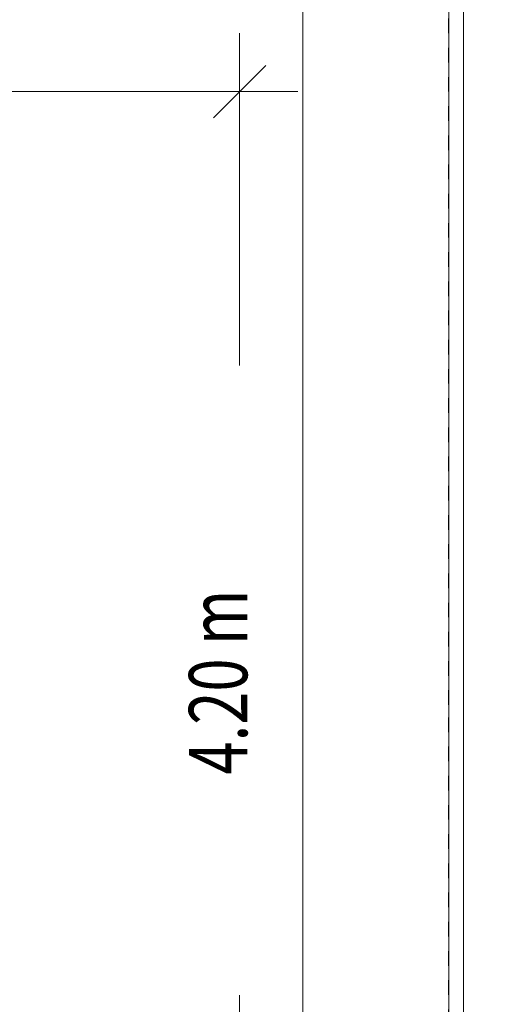
# Model space of a CAD drawing. Units: centimetres. Extents: x -1189 to 811, y -1575 to 1325.
# Drawn here: x 214 to 378, y -103 to 235 of the extents above; entities that cross this region are included whole.
import ezdxf

# ---------------------------------------------------------------- set-up
doc = ezdxf.new("R2010")
doc.units = ezdxf.units.CM
doc.header["$MEASUREMENT"] = 0
doc.linetypes.add('ACAD_ISO03W100', pattern=[10, 5, -5])
doc.linetypes.add('Wipeout_Contour', pattern=[100, 0, -100])
for name, color, linetype in [('InterSystem-description', 7, 'Continuous'), ('LINARIUM_WYMIAR', 7, 'Continuous'), ('LINARIUM_WYMIAR_Nr_Pióra__1', 7, 'Continuous'), ('X-Nawierzchnie', 7, 'Continuous')]:
    doc.layers.add(name, color=color, linetype=linetype)
doc.styles.add('GENERATED_STYLE_1', font='arial.ttf')
doc.dimstyles.new('GENERATED_STYLE__4', dxfattribs={"dimtxt": 20, "dimasz": 15.2, "dimexe": 0.18, "dimexo": 0, "dimgap": 0.09, "dimtad": 1, "dimdec": 3, "dimlfac": 0.01, "dimzin": 0, "dimdsep": 46, "dimtxsty": 'GENERATED_STYLE_1', "dimblk": 'ARROWHEAD_2', "dimblk1": 'ARROWHEAD_2', "dimblk2": 'ARROWHEAD_2', "dimcen": 0.09, "dimclrd": 7, "dimclre": 7, "dimclrt": 7, "dimadec": 0, "dimazin": 0, "dimtfac": 1, "dimtdec": 4, "dimtmove": 0, "dimatfit": 3, "dimfxl": 0, "dimtolj": 1, "dimtzin": 0, "dimarcsym": 0})

# ---------------------------------------------------------------- blocks, each defined once
blk = doc.blocks.new('*D5')
at = {"layer": 'LINARIUM_WYMIAR', "linetype": 'Continuous'}
for p, q in [((477.71, 361.1), (477.71, 370.88)), ((487.71, 355.33), (467.71, 366.87)), ((492.71, 361.1), (361.1, 361.1)), ((477.71, -838.9), (477.71, 361.1)), ((467.71, -833.13), (487.71, -844.67)), ((492.71, -838.9), (361.1, -838.9)), ((477.71, -848.68), (477.71, -838.9))]:
    blk.add_line(p, q, dxfattribs=at)
at = {"layer": 'LINARIUM_WYMIAR', "insert": (473.71, -280.68), "char_height": 20, "attachment_point": 7, "rotation": 90, "style": 'GENERATED_STYLE_1'}
blk.add_mtext('\\A1;{\\fArial CE|b0|i0|c238|p34;12,000}', dxfattribs=at)
blk = doc.blocks.new('ARROWHEAD_2')
at = {"color": 0, "linetype": 'Continuous', "lineweight": 0}
for p, q in [((-0.378, -0.655), (0.378, 0.655)), ((0, 0), (-1, 0))]:
    blk.add_line(p, q, dxfattribs=at)

msp = doc.modelspace()

# ---------------------------------------------------------------- linework, layer by layer
at = {"layer": 'LINARIUM_WYMIAR_Nr_Pióra__1', "color": 1, "linetype": 'Continuous', "lineweight": 18}
for p, q in [((289.391, 230), (289.391, 116.1754)), ((280.448, 201.057), (298.3339, 218.943)), ((189.391, 210), (309.391, 210)), ((289.391, -230), (289.391, -99.3754))]:
    msp.add_line(p, q, dxfattribs=at)
at = {"layer": 'X-Nawierzchnie', "color": 89, "linetype": 'Continuous', "lineweight": 18, "flags": 128}
for points in [[(-738.9, -838.9), (-738.9, 361.1), (361.1, 361.1), (361.1, -338.9), (361.1, -788.9), (361.1, -838.9), (311.1, -838.9)], [(-738.9, 361.1), (-738.9, -838.9), (361.1, -838.9), (361.1, -338.9), (361.1, 361.1)], [(311.1, -788.9), (311.1, 311.1), (-688.9, 311.1), (-688.9, -788.9)], [(-338.9, 311.1), (311.1, 311.1), (311.1, -338.9), (-338.9, -338.9)]]:
    msp.add_lwpolyline(points, close=True, dxfattribs=at)

# ---------------------------------------------------------------- texts
at = {"layer": 'LINARIUM_WYMIAR_Nr_Pióra__1', "color": 1, "linetype": 'Continuous', "lineweight": 18, "insert": (292.039, 7.7928), "char_height": 20, "attachment_point": 8, "rotation": 90, "style": 'GENERATED_STYLE_1'}
msp.add_mtext('\\A1;{\\W0.750113x;\\fArial CE|b0|i0|c238|p34;4.20 m}', dxfattribs=at)

# ---------------------------------------------------------------- next in the draw order: wipeouts: each hides what was drawn before it
at = {"color": 254, "linetype": 'Wipeout_Contour', "lineweight": 0, "ltscale": 2861.933373}
msp.add_wipeout([(361.1, 361.1), (361.1, -838.9), (366.1, -843.9), (366.1, 366.1)], dxfattribs=at).dxf.layer = 'X-Nawierzchnie'

# ---------------------------------------------------------------- next in the draw order: linework, layer by layer
at = {"layer": 'InterSystem-description', "linetype": 'ACAD_ISO03W100', "flags": 128}
for points in [[(361.1, 0), (361.1, 261.1, 0.41421356), (261.1, 361.1), (0, 361.1)], [(0, -361.1), (261.1, -361.1, 0.41421356), (361.1, -261.1), (361.1, 0)]]:
    msp.add_lwpolyline(points, format="xyb", dxfattribs=at)
at = {"layer": 'X-Nawierzchnie', "color": 87, "linetype": 'Continuous', "lineweight": 18, "flags": 128}
for points in [[(366.1, -843.9), (366.1, 366.1)], [(361.1, 361.1), (361.1, -838.9)]]:
    msp.add_lwpolyline(points, dxfattribs=at)

# ---------------------------------------------------------------- next in the draw order: dimensions: what is measured, and where the dimension line sits
at = {"layer": 'LINARIUM_WYMIAR', "linetype": 'Continuous'}
dim = msp.add_linear_dim(base=(477.7076, 361.1), p1=(361.1, -838.9), p2=(361.1, 361.1), angle=90, dimstyle='GENERATED_STYLE__4', dxfattribs=at)
dim.commit()
dim.dimension.update_dxf_attribs({"geometry": '*D5', "text_midpoint": (463.7076, -238.9), "dimtype": 160, "text_rotation": 90})

doc.saveas('drawing.dxf')
